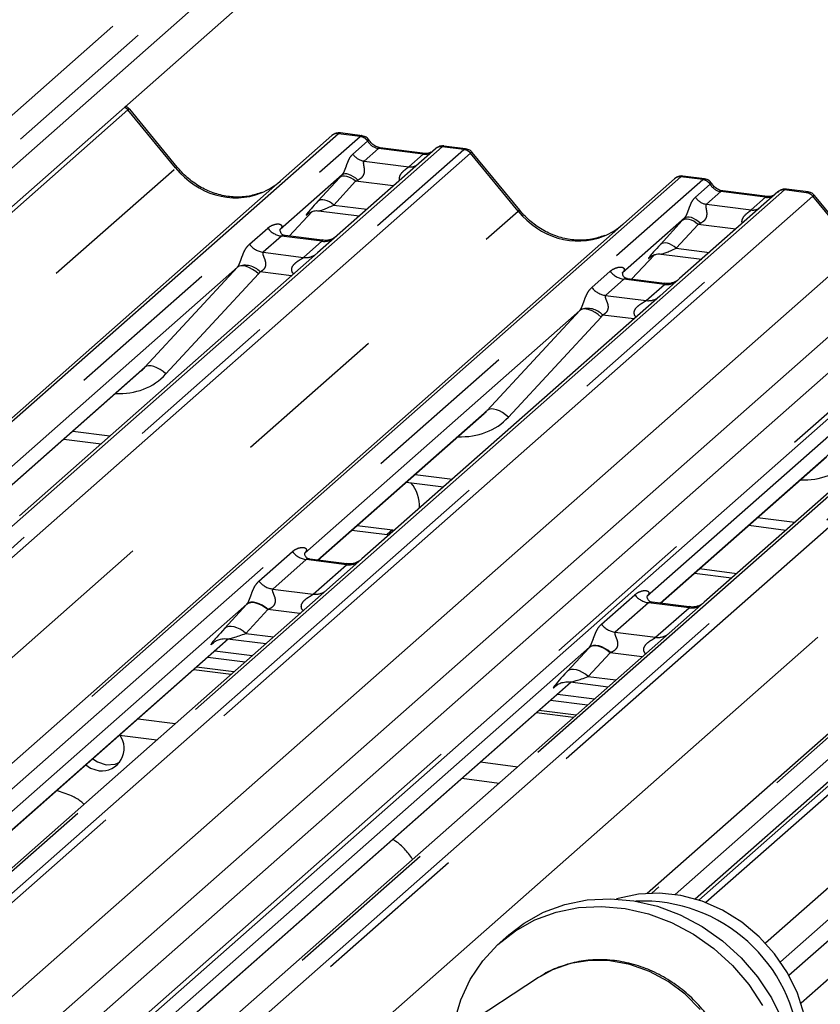
# Paper-space layout 'Layout1' of a CAD drawing. Extents: x 5 to 415, y 5 to 292.
# Drawn here: x 328 to 334, y 191 to 199 of the extents above; entities that cross this region are included whole.
import ezdxf

# ---------------------------------------------------------------- set-up
doc = ezdxf.new("R2010")
doc.units = 0
doc.linetypes.add('PHANTOM', pattern=[12.7, 6.35, -1.27, 1.27, -1.27, 1.27, -1.27])
doc.layers.add('SLD-0', color=179, linetype='CONTINUOUS')

psp = doc.layouts.get("Layout1")

# ---------------------------------------------------------------- linework, layer by layer
at = {"layer": 'SLD-0', "color": 179, "linetype": 'CONTINUOUS'}
for p, q in [((334.8324, 203.8563), (322.0841, 192.6134)), ((334.9521, 203.6498), (322.1826, 192.3881)), ((345.8508, 202.686), (333.386, 191.6931)), ((345.6609, 202.5892), (333.3289, 191.7134)), ((346.8057, 202.3478), (334.0574, 191.1049)), ((346.9255, 202.1413), (334.1559, 190.8796)), ((340.6102, 201.7644), (327.8402, 190.5023)), ((340.8206, 201.6588), (327.9829, 190.3371)), ((339.7195, 201.467), (327.5385, 190.7244)), ((328.1241, 190.0924), (340.6834, 201.1687)), ((329.1122, 197.6386), (328.7276, 198.1067)), ((322.6427, 191.0854), (330.3624, 197.8934)), ((330.3624, 197.8934), (330.3628, 197.8938)), ((330.6056, 197.8927), (330.4307, 197.9147)), ((331.2, 197.7879), (330.405, 197.0868)), ((331.1152, 197.7501), (330.7529, 197.7957)), ((330.7537, 197.7956), (330.7529, 197.7957)), ((331.2017, 197.7893), (331.199, 197.787)), ((331.4434, 197.7871), (331.2685, 197.8092)), ((331.1152, 197.7501), (331.1142, 197.7502)), ((331.881, 197.2898), (331.4964, 197.7579)), ((330.4445, 197.5757), (329.9432, 197.1335)), ((333.3745, 197.5439), (333.1995, 197.5659)), ((324.8364, 190.2293), (333.1312, 197.5446)), ((333.1312, 197.5446), (333.1316, 197.545)), ((333.9688, 197.4391), (333.1738, 196.7379)), ((333.8841, 197.4012), (333.5217, 197.4469)), ((333.5225, 197.4468), (333.5217, 197.4469)), ((333.8841, 197.4012), (333.883, 197.4013)), ((333.9705, 197.4405), (333.9678, 197.4382)), ((334.2122, 197.4383), (334.0373, 197.4603)), ((334.6236, 196.9728), (334.2652, 197.409)), ((330.0168, 197.0813), (330.2025, 197.2793)), ((330.1712, 197.2631), (330.1779, 197.2696)), ((330.2544, 197.2852), (330.5831, 197.2438)), ((333.2134, 197.2268), (332.712, 196.7847)), ((329.9482, 197.1394), (329.9436, 197.1346)), ((330.2824, 197.0478), (329.9835, 197.0855)), ((330.405, 197.0868), (330.2444, 196.9451)), ((330.2444, 196.9451), (327.8355, 194.8207)), ((332.7856, 196.7324), (332.9714, 196.9305)), ((332.9436, 196.9179), (332.9401, 196.9143)), ((333.0232, 196.9364), (333.3519, 196.895)), ((332.9112, 191.7692), (338.6688, 196.8469)), ((329.598, 196.8291), (327.3735, 194.8672)), ((332.717, 196.7906), (332.7125, 196.7858)), ((333.0512, 196.699), (332.7523, 196.7366)), ((333.1738, 196.7379), (333.0132, 196.5963)), ((333.0132, 196.5963), (330.6043, 194.4719)), ((332.3669, 196.4803), (330.1423, 194.5184)), ((335.782, 196.2475), (333.3731, 194.123)), ((335.1357, 196.1314), (332.9111, 194.1696)), ((327.4805, 194.811), (328.8235, 195.9954)), ((330.2494, 194.4622), (331.5923, 195.6465)), ((328.1948, 195.441), (328.4958, 195.403)), ((333.0182, 194.1133), (334.3611, 195.2977)), ((330.9637, 195.0921), (331.2646, 195.0542)), ((330.5242, 194.7045), (330.8084, 194.6687)), ((330.5666, 194.742), (330.8509, 194.7062)), ((330.8509, 194.7062), (330.8681, 194.7046)), ((333.7325, 194.7433), (334.0334, 194.7054)), ((330.8084, 194.6687), (330.8257, 194.6671)), ((330.4818, 194.4329), (330.1833, 194.4705)), ((330.6043, 194.4719), (330.3201, 194.2212)), ((333.3355, 194.3931), (333.6364, 194.3552)), ((333.293, 194.3557), (333.594, 194.3178)), ((330.3201, 194.2212), (326.4542, 190.8118)), ((333.2506, 194.0841), (332.9522, 194.1217)), ((333.3731, 194.123), (333.0889, 193.8724)), ((325.3731, 190.1617), (329.5267, 193.8248)), ((333.0889, 193.8724), (328.4473, 189.7788)), ((329.5185, 193.8259), (329.8277, 193.7869)), ((329.4046, 193.7942), (329.4134, 193.8027)), ((329.3602, 193.678), (329.6611, 193.64)), ((329.4167, 193.7278), (329.7177, 193.6899)), ((329.5686, 193.5585), (329.2677, 193.5964)), ((328.1998, 189.8639), (332.2955, 193.476)), ((332.1735, 193.4453), (332.1823, 193.4539)), ((332.2873, 193.477), (332.5965, 193.4381)), ((332.1855, 193.379), (332.4865, 193.3411)), ((332.129, 193.3291), (332.4299, 193.2912)), ((328.7945, 193.1791), (329.0954, 193.1412)), ((332.3375, 193.2096), (332.0365, 193.2476)), ((328.6448, 193.0471), (328.9457, 193.0092)), ((328.4281, 192.856), (328.4665, 192.8311)), ((328.3715, 192.8061), (328.4099, 192.7812)), ((328.4099, 192.7812), (328.4815, 192.7587)), ((328.4665, 192.8311), (328.5381, 192.8085)), ((328.5381, 192.8085), (328.6097, 192.813)), ((328.6097, 192.813), (328.6471, 192.8277)), ((331.5633, 192.8302), (331.8642, 192.7923)), ((331.4136, 192.6982), (331.7146, 192.6603)), ((332.8404, 191.7624), (332.6764, 191.727)), ((333.0111, 191.7705), (332.8404, 191.7624)), ((333.1843, 191.7509), (333.0111, 191.7705)), ((333.3557, 191.7042), (333.1843, 191.7509)), ((332.0738, 191.6154), (332.2449, 191.6783)), ((332.2449, 191.6783), (332.426, 191.7151)), ((332.3553, 191.6527), (332.5429, 191.6627)), ((332.426, 191.7151), (332.6136, 191.7251)), ((332.5429, 191.6627), (332.7333, 191.6457)), ((332.6136, 191.7251), (332.804, 191.7081)), ((332.6764, 191.727), (332.6642, 191.7232)), ((332.804, 191.7081), (332.9936, 191.6644)), ((332.9936, 191.6644), (333.1785, 191.5949)), ((333.5211, 191.6316), (333.3557, 191.7042)), ((331.916, 191.5277), (332.0738, 191.6154)), ((332.0031, 191.5531), (332.1742, 191.6159)), ((332.1742, 191.6159), (332.3553, 191.6527)), ((332.7333, 191.6457), (332.9228, 191.602)), ((332.9228, 191.602), (333.1078, 191.5326)), ((333.1785, 191.5949), (333.3553, 191.501)), ((333.6764, 191.5348), (333.5211, 191.6316)), ((331.7927, 191.4331), (331.916, 191.5277)), ((331.8453, 191.4653), (332.0031, 191.5531)), ((333.1078, 191.5326), (333.2845, 191.4386)), ((333.3553, 191.501), (333.5204, 191.3844)), ((333.8178, 191.4162), (333.6764, 191.5348)), ((331.7039, 191.3544), (331.8453, 191.4653)), ((331.7927, 191.4331), (331.7219, 191.3707)), ((333.2845, 191.4386), (333.4497, 191.322)), ((331.5816, 191.2226), (331.7039, 191.3544)), ((333.5204, 191.3844), (333.6707, 191.2474)), ((333.9419, 191.2787), (333.8178, 191.4162)), ((333.4497, 191.322), (333.6, 191.1851)), ((334.0455, 191.1258), (333.9419, 191.2787)), ((331.4809, 191.0722), (331.5816, 191.2226)), ((333.6, 191.1851), (333.7326, 191.0304)), ((333.6707, 191.2474), (333.8033, 191.0928)), ((334.1261, 190.9611), (334.0455, 191.1258)), ((332.0337, 191.0879), (330.9418, 190.3737)), ((331.4036, 190.9064), (331.4809, 191.0722)), ((332.0486, 191.0974), (332.0337, 191.0879)), ((333.7326, 191.0304), (333.8448, 190.8611)), ((333.8033, 191.0928), (333.9155, 190.9235)), ((334.1818, 190.7888), (334.1261, 190.9611)), ((331.3514, 190.7283), (331.4036, 190.9064)), ((333.9155, 190.9235), (334.0052, 190.7427))]:
    psp.add_line(p, q, dxfattribs=at)
at = {"layer": 'SLD-0', "color": 8, "linetype": 'PHANTOM'}
for p, q in [((334.3056, 203.8177), (321.8954, 192.8729)), ((334.5121, 203.7446), (322.0155, 192.7237)), ((346.2789, 202.3092), (333.8687, 191.3644)), ((346.4854, 202.2361), (333.9888, 191.2152)), ((340.7694, 201.2926), (328.1084, 190.1267)), ((328.7129, 198.1013), (322.1938, 192.3519)), ((329.0988, 197.6324), (328.7134, 198.1016)), ((330.4153, 197.9089), (322.6427, 191.0541)), ((322.6427, 190.8768), (330.5912, 197.8867)), ((330.5912, 197.8867), (330.4153, 197.9089)), ((330.5912, 197.8867), (330.593, 197.8882)), ((331.2529, 197.8033), (322.9362, 190.4687)), ((330.5319, 197.7439), (330.6511, 197.849)), ((330.7379, 197.7898), (330.6217, 197.6873)), ((330.6517, 197.8495), (330.6511, 197.849)), ((330.7467, 197.7951), (330.7379, 197.7898)), ((331.1002, 197.7441), (330.7379, 197.7898)), ((330.7529, 197.7957), (330.7467, 197.7951)), ((331.2546, 197.8048), (331.2529, 197.8033)), ((331.4288, 197.7812), (331.2529, 197.8033)), ((323.1121, 190.4465), (331.4288, 197.7812)), ((331.4817, 197.7524), (323.1869, 190.4371)), ((330.984, 197.6417), (331.1002, 197.7441)), ((331.1091, 197.7495), (331.1002, 197.7441)), ((331.1142, 197.7502), (331.1091, 197.7495)), ((331.8676, 197.2836), (331.4822, 197.7528)), ((322.4182, 191.7407), (329.0988, 197.6324)), ((330.6217, 197.6873), (330.984, 197.6417)), ((333.1841, 197.56), (324.8674, 190.2254)), ((330.2494, 197.3634), (330.4258, 197.5554)), ((330.4365, 197.5623), (330.4258, 197.5554)), ((330.4497, 197.5662), (330.4365, 197.5623)), ((330.4547, 197.5817), (330.4445, 197.5757)), ((330.4651, 197.5668), (330.4497, 197.5662)), ((330.4677, 197.5844), (330.4547, 197.5817)), ((330.482, 197.5642), (330.4651, 197.5668)), ((330.483, 197.5837), (330.4677, 197.5844)), ((330.5, 197.5584), (330.482, 197.5642)), ((330.5001, 197.5795), (330.483, 197.5837)), ((330.5184, 197.5497), (330.5, 197.5584)), ((330.5183, 197.5721), (330.5001, 197.5795)), ((330.537, 197.5617), (330.5183, 197.5721)), ((330.5365, 197.5383), (330.5184, 197.5497)), ((330.5554, 197.5487), (330.537, 197.5617)), ((333.36, 197.5379), (333.1841, 197.56)), ((325.0433, 190.2032), (333.36, 197.5379)), ((330.5538, 197.5246), (330.3774, 197.3326)), ((330.5538, 197.5246), (330.5365, 197.5383)), ((330.858, 197.4863), (330.5538, 197.5246)), ((330.5729, 197.5336), (330.5554, 197.5487)), ((333.3007, 197.395), (333.4199, 197.5001)), ((333.36, 197.5379), (333.3618, 197.5393)), ((333.4205, 197.5007), (333.4199, 197.5001)), ((334.0217, 197.4545), (326.4941, 190.8157)), ((326.7084, 190.8275), (334.1976, 197.4323)), ((334.2506, 197.4036), (326.8227, 190.8528)), ((333.5067, 197.441), (333.3905, 197.3385)), ((333.5155, 197.4463), (333.5067, 197.441)), ((333.8691, 197.3953), (333.5067, 197.441)), ((333.5217, 197.4469), (333.5155, 197.4463)), ((333.7529, 197.2928), (333.8691, 197.3953)), ((333.8779, 197.4006), (333.8691, 197.3953)), ((333.883, 197.4013), (333.8779, 197.4006)), ((334.0235, 197.456), (334.0217, 197.4545)), ((334.1976, 197.4323), (334.0217, 197.4545)), ((334.6129, 196.9634), (334.251, 197.4039)), ((330.26, 197.3703), (330.2494, 197.3634)), ((330.2733, 197.3742), (330.26, 197.3703)), ((330.2886, 197.3748), (330.2733, 197.3742)), ((330.3056, 197.3722), (330.2886, 197.3748)), ((330.3235, 197.3664), (330.3056, 197.3722)), ((330.3419, 197.3577), (330.3235, 197.3664)), ((330.3601, 197.3463), (330.3419, 197.3577)), ((330.3774, 197.3326), (330.3601, 197.3463)), ((330.3774, 197.3326), (330.6454, 197.2988)), ((333.3905, 197.3385), (333.7529, 197.2928)), ((323.9897, 190.3359), (331.8676, 197.2836)), ((330.0167, 197.0813), (330.2023, 197.2793)), ((330.173, 197.2647), (330.1712, 197.2631)), ((333.2235, 197.2329), (333.2134, 197.2268)), ((333.2365, 197.2356), (333.2235, 197.2329)), ((333.2518, 197.2348), (333.2365, 197.2356)), ((333.2689, 197.2307), (333.2518, 197.2348)), ((333.2871, 197.2232), (333.2689, 197.2307)), ((333.0182, 197.0145), (333.1946, 197.2066)), ((333.3226, 197.1758), (333.1462, 196.9838)), ((333.2053, 197.2135), (333.1946, 197.2066)), ((333.2185, 197.2174), (333.2053, 197.2135)), ((333.2339, 197.218), (333.2185, 197.2174)), ((333.2508, 197.2154), (333.2339, 197.218)), ((333.2688, 197.2096), (333.2508, 197.2154)), ((333.2872, 197.2009), (333.2688, 197.2096)), ((333.3058, 197.2128), (333.2871, 197.2232)), ((333.3053, 197.1895), (333.2872, 197.2009)), ((333.3226, 197.1758), (333.3053, 197.1895)), ((333.3242, 197.1998), (333.3058, 197.2128)), ((333.6268, 197.1375), (333.3226, 197.1758)), ((333.3418, 197.1847), (333.3242, 197.1998)), ((336.7905, 197.1057), (328.4738, 189.771)), ((328.6498, 189.7488), (336.9665, 197.0835)), ((329.695, 197.0149), (329.8431, 197.1456)), ((329.9547, 197.0813), (329.8065, 196.9506)), ((330.2817, 197.0401), (329.9547, 197.0813)), ((337.0194, 197.0547), (328.7246, 189.7394)), ((330.1335, 196.9094), (330.2817, 197.0401)), ((333.0289, 197.0215), (333.0182, 197.0145)), ((333.0421, 197.0253), (333.0289, 197.0215)), ((333.0574, 197.026), (333.0421, 197.0253)), ((333.0744, 197.0233), (333.0574, 197.026)), ((333.0924, 197.0176), (333.0744, 197.0233)), ((333.1107, 197.0088), (333.0924, 197.0176)), ((333.1289, 196.9974), (333.1107, 197.0088)), ((333.1462, 196.9838), (333.1289, 196.9974)), ((329.8065, 196.9506), (330.1335, 196.9094)), ((332.7855, 196.7324), (332.9711, 196.9304)), ((332.9418, 196.9158), (332.9401, 196.9143)), ((333.1462, 196.9838), (333.4142, 196.95)), ((329.6117, 196.8374), (329.598, 196.8291)), ((329.629, 196.8412), (329.6117, 196.8374)), ((329.6495, 196.8405), (329.629, 196.8412)), ((329.6722, 196.8353), (329.6495, 196.8405)), ((329.6965, 196.8258), (329.6722, 196.8353)), ((338.7217, 196.8623), (332.9484, 191.7707)), ((333.1363, 191.7591), (338.8977, 196.8402)), ((328.8492, 196.0205), (329.598, 196.8291)), ((329.7692, 196.7754), (329.0203, 195.9668)), ((329.7213, 196.8123), (329.6965, 196.8258)), ((329.7459, 196.7953), (329.7213, 196.8123)), ((329.7692, 196.7754), (329.7459, 196.7953)), ((330.0346, 196.7601), (329.7827, 196.7918)), ((332.4638, 196.6661), (332.612, 196.7968)), ((332.7235, 196.7324), (332.5754, 196.6018)), ((333.0505, 196.6912), (332.7235, 196.7324)), ((332.9024, 196.5606), (333.0505, 196.6912)), ((332.5754, 196.6018), (332.9024, 196.5606)), ((329.5274, 189.6383), (337.4053, 196.5859)), ((331.618, 195.6716), (332.3669, 196.4803)), ((332.3805, 196.4885), (332.3669, 196.4803)), ((332.3979, 196.4924), (332.3805, 196.4885)), ((332.4183, 196.4917), (332.3979, 196.4924)), ((332.4411, 196.4865), (332.4183, 196.4917)), ((332.4653, 196.477), (332.4411, 196.4865)), ((332.4902, 196.4634), (332.4653, 196.477)), ((332.5147, 196.4464), (332.4902, 196.4634)), ((332.538, 196.4266), (332.5147, 196.4464)), ((332.8034, 196.4113), (332.5515, 196.443)), ((332.538, 196.4266), (331.7892, 195.6179)), ((327.4781, 194.8113), (328.8492, 196.0205)), ((328.8628, 196.0287), (328.8492, 196.0205)), ((328.8802, 196.0326), (328.8628, 196.0287)), ((328.9006, 196.0319), (328.8802, 196.0326)), ((328.9234, 196.0267), (328.9006, 196.0319)), ((328.9476, 196.0172), (328.9234, 196.0267)), ((328.9725, 196.0036), (328.9476, 196.0172)), ((328.997, 195.9866), (328.9725, 196.0036)), ((329.0203, 195.9668), (328.997, 195.9866)), ((330.247, 194.4625), (331.618, 195.6716)), ((331.6317, 195.6799), (331.618, 195.6716)), ((331.649, 195.6838), (331.6317, 195.6799)), ((331.6694, 195.6831), (331.649, 195.6838)), ((331.6922, 195.6779), (331.6694, 195.6831)), ((331.7165, 195.6683), (331.6922, 195.6779)), ((331.7413, 195.6548), (331.7165, 195.6683)), ((331.7658, 195.6378), (331.7413, 195.6548)), ((331.7892, 195.6179), (331.7658, 195.6378)), ((328.2666, 195.5042), (328.5675, 195.4663)), ((333.0158, 194.1136), (334.3868, 195.3228)), ((331.0354, 195.1554), (331.3364, 195.1175)), ((333.8042, 194.8066), (334.1052, 194.7686)), ((330.8509, 194.7062), (330.8084, 194.6687)), ((329.7724, 194.2925), (330.0425, 194.5307)), ((330.154, 194.4664), (329.884, 194.2282)), ((330.4811, 194.4252), (330.154, 194.4664)), ((330.211, 194.187), (330.4811, 194.4252)), ((329.884, 194.2282), (330.211, 194.187)), ((332.5412, 193.9437), (332.8113, 194.1819)), ((329.6757, 194.1069), (325.2236, 190.1805)), ((329.4958, 193.9111), (329.6722, 194.1031)), ((329.8429, 194.0621), (329.6665, 193.8701)), ((329.6864, 194.1124), (329.6722, 194.1031)), ((329.6898, 194.116), (329.6757, 194.1069)), ((329.7041, 194.1175), (329.6864, 194.1124)), ((329.7074, 194.1209), (329.6898, 194.116)), ((329.7246, 194.1184), (329.7041, 194.1175)), ((329.7279, 194.1214), (329.7074, 194.1209)), ((329.7472, 194.1149), (329.7246, 194.1184)), ((329.7505, 194.1176), (329.7279, 194.1214)), ((329.7711, 194.1072), (329.7472, 194.1149)), ((329.7745, 194.1096), (329.7505, 194.1176)), ((329.7956, 194.0955), (329.7711, 194.1072)), ((329.7991, 194.0976), (329.7745, 194.1096)), ((329.8198, 194.0803), (329.7956, 194.0955)), ((329.8234, 194.082), (329.7991, 194.0976)), ((329.8429, 194.0621), (329.8198, 194.0803)), ((329.8465, 194.0635), (329.8234, 194.082)), ((330.1026, 194.0294), (329.8429, 194.0621)), ((332.9229, 194.1175), (332.6528, 193.8793)), ((333.2499, 194.0763), (332.9229, 194.1175)), ((332.9798, 193.8381), (333.2499, 194.0763)), ((329.51, 193.9204), (329.4958, 193.9111)), ((329.5276, 193.9255), (329.51, 193.9204)), ((329.5481, 193.9264), (329.5276, 193.9255)), ((329.5707, 193.9229), (329.5481, 193.9264)), ((329.5947, 193.9152), (329.5707, 193.9229)), ((329.6192, 193.9035), (329.5947, 193.9152)), ((329.6434, 193.8883), (329.6192, 193.9035)), ((329.6665, 193.8701), (329.6434, 193.8883)), ((325.3706, 190.162), (329.5243, 193.8252)), ((329.6665, 193.8701), (329.89, 193.8419)), ((332.6528, 193.8793), (332.9798, 193.8381)), ((332.4445, 193.7581), (328.1659, 189.9847)), ((329.4086, 193.7977), (329.4046, 193.7942)), ((332.2646, 193.5623), (332.4411, 193.7543)), ((332.4553, 193.7636), (332.4411, 193.7543)), ((332.4586, 193.7671), (332.4445, 193.7581)), ((332.4729, 193.7687), (332.4553, 193.7636)), ((332.4762, 193.7721), (332.4586, 193.7671)), ((332.4934, 193.7695), (332.4729, 193.7687)), ((332.4967, 193.7726), (332.4762, 193.7721)), ((332.516, 193.7661), (332.4934, 193.7695)), ((332.5193, 193.7688), (332.4967, 193.7726)), ((332.54, 193.7584), (332.516, 193.7661)), ((332.5434, 193.7607), (332.5193, 193.7688)), ((332.5645, 193.7467), (332.54, 193.7584)), ((332.5679, 193.7487), (332.5434, 193.7607)), ((332.5887, 193.7315), (332.5645, 193.7467)), ((332.5922, 193.7332), (332.5679, 193.7487)), ((332.6117, 193.7133), (332.5887, 193.7315)), ((332.6153, 193.7146), (332.5922, 193.7332)), ((332.6117, 193.7133), (332.4353, 193.5213)), ((332.8714, 193.6806), (332.6117, 193.7133)), ((329.247, 193.5782), (329.548, 193.5403)), ((332.2788, 193.5715), (332.2646, 193.5623)), ((332.2965, 193.5767), (332.2788, 193.5715)), ((332.3169, 193.5775), (332.2965, 193.5767)), ((332.3395, 193.574), (332.3169, 193.5775)), ((332.3635, 193.5663), (332.3395, 193.574)), ((332.388, 193.5547), (332.3635, 193.5663)), ((332.4122, 193.5395), (332.388, 193.5547)), ((332.4353, 193.5213), (332.4122, 193.5395)), ((332.4353, 193.5213), (332.6589, 193.4931)), ((328.1993, 189.8659), (332.2931, 193.4763)), ((332.1774, 193.4488), (332.1735, 193.4453)), ((335.2134, 193.4092), (333.3005, 191.7223)), ((332.0158, 193.2293), (332.3168, 193.1914)), ((332.2925, 191.2003), (332.1457, 191.1493)), ((332.4487, 191.2248), (332.2925, 191.2003)), ((332.61, 191.2221), (332.4487, 191.2248)), ((332.772, 191.1923), (332.61, 191.2221)), ((332.9302, 191.1362), (332.772, 191.1923)), ((332.1457, 191.1493), (332.0486, 191.0974)), ((333.0804, 191.0555), (332.9302, 191.1362)), ((333.2184, 190.9521), (333.0804, 191.0555)), ((333.3405, 190.8291), (333.2184, 190.9521))]:
    psp.add_line(p, q, dxfattribs=at)
for centre, radius, start, end in [((328.6462, 198.0427), 0.0888, 41.28608, 64.18603), ((328.6462, 198.0451), 0.0878, 40.08504, 63.18339), ((330.579, 197.8009), 0.0867, 33.70714, 81.87587), ((330.5799, 197.8044), 0.0847, 32.1095, 81.10238), ((331.2433, 197.7377), 0.0663, 81.69928, 130.80351), ((330.6401, 197.816), 0.13, 213.70714, 261.87587), ((331.417, 197.6963), 0.0857, 40.89579, 82.05816), ((331.4175, 197.6993), 0.084, 39.594, 81.33426), ((329.1128, 197.6198), 0.0188, 91.87884, 137.9129), ((330.998, 197.7428), 0.1021, 262.12036, 299.05887), ((333.3478, 197.452), 0.0867, 33.70714, 81.87587), ((333.3487, 197.4556), 0.0847, 32.1095, 81.10238), ((333.4089, 197.4672), 0.13, 213.70714, 261.87587), ((334.0121, 197.3889), 0.0663, 81.69928, 130.80351), ((334.1858, 197.3475), 0.0857, 40.89579, 82.05816), ((334.1863, 197.3504), 0.084, 39.594, 81.33426), ((331.8816, 197.271), 0.0188, 91.87884, 137.9129), ((333.7669, 197.3939), 0.1021, 262.12036, 299.05887), ((329.9787, 197.2518), 0.1722, 218.06891, 261.9838), ((329.8305, 197.1211), 0.1722, 218.06891, 261.9838), ((330.3007, 197.1725), 0.1338, 261.85159, 306.41352), ((330.1525, 197.0418), 0.1338, 261.85159, 306.41352), ((329.6613, 196.6809), 0.1644, 42.42352, 111.04356), ((332.7475, 196.903), 0.1722, 218.06891, 261.9838), ((333.0695, 196.8239), 0.134, 261.87255, 305.15567), ((332.5994, 196.7723), 0.1722, 218.06891, 261.9838), ((332.9213, 196.693), 0.1338, 261.85159, 306.41352), ((332.4301, 196.3321), 0.1644, 42.42352, 111.04356), ((330.1781, 194.6369), 0.1722, 218.06891, 261.9838), ((330.4997, 194.559), 0.1351, 262.07821, 306.1869), ((329.908, 194.3987), 0.1722, 218.06891, 261.9838), ((330.2296, 194.3208), 0.1351, 262.07821, 306.1869), ((332.9469, 194.288), 0.1722, 218.06891, 261.9838), ((333.2685, 194.2101), 0.1351, 262.07821, 306.1869), ((332.6768, 194.0499), 0.1722, 218.06891, 261.9838), ((332.9984, 193.9719), 0.1351, 262.07821, 306.1869)]:
    psp.add_arc(centre, radius, start, end, dxfattribs=at)
at = {"layer": 'SLD-0', "color": 179, "linetype": 'CONTINUOUS'}
for centre, radius, start, end in [((330.4058, 197.8429), 0.0667, 81.84159, 130.66121), ((330.4077, 197.8417), 0.0688, 82.62765, 130.81081), ((331.2459, 197.7361), 0.0693, 82.76388, 129.73775), ((333.1746, 197.494), 0.0667, 81.84159, 130.66121), ((333.1766, 197.4929), 0.0688, 82.62765, 130.81081), ((334.0147, 197.3873), 0.0693, 82.76388, 129.73775), ((330.7742, 194.8973), 0.296, 357.12113, 39.97569), ((328.4998, 192.9402), 0.1825, 264.25903, 36.45123), ((332.8716, 190.4323), 1.2741, 3.6122, 92.30843)]:
    psp.add_arc(centre, radius, start, end, dxfattribs=at)
at = {"layer": 'SLD-0', "color": 8, "linetype": 'PHANTOM'}
for centre, major_axis, ratio, start_param, end_param in [((328.6445, 198.0188), (0.0829, 0.0881), 0.119576, 6.267849, 6.759878), ((328.7503, 198.0588), (-0.0374, 0.0424), 0.333333, 6.252446, 6.283185), ((330.3779, 197.8004), (0.0516, 0.1142), 0.203777, 0.393292, 0.424031), ((330.4308, 197.7938), (-0.0023, 0.1211), 0.359882, 6.230832, 6.56146), ((330.7468, 197.9108), (-0.0267, 0.1193), 0.91665, 1.896206, 2.823281), ((331.4133, 197.67), (0.0315, 0.1169), 0.294991, 0.042869, 0.371514), ((331.1092, 197.8651), (-0.0267, 0.1193), 0.91665, 2.823281, 3.398152), ((331.4662, 197.6633), (-0.0273, 0.1232), 0.40213, 0.187669, 0.218408), ((331.5192, 197.71), (-0.0374, 0.0424), 0.333333, 6.252446, 6.283185), ((331.4133, 197.67), (0.0829, 0.0881), 0.119576, 6.267849, 6.759878), ((329.5421, 198.0234), (-0.2873, 0.5758), 0.913415, 1.809092, 3.067917), ((330.5361, 197.6577), (0.2065, 0.2158), 0.034633, 1.993498, 2.09746), ((333.1467, 197.4516), (0.0516, 0.1142), 0.203777, 0.393292, 0.424031), ((333.1996, 197.4449), (-0.0023, 0.1211), 0.359882, 6.230832, 6.56146), ((330.6221, 197.5741), (0.193, 0.096), 0.070082, 4.316401, 4.420363), ((333.5156, 197.562), (-0.0267, 0.1193), 0.91665, 1.896206, 2.823281), ((333.878, 197.5163), (-0.0267, 0.1193), 0.91665, 2.823281, 3.398152), ((334.2351, 197.3145), (-0.0273, 0.1232), 0.40213, 0.187669, 0.218408), ((334.1821, 197.3211), (0.0315, 0.1169), 0.294991, 0.042869, 0.371514), ((334.288, 197.3611), (-0.0374, 0.0424), 0.333333, 6.252446, 6.283185), ((334.1821, 197.3211), (0.0829, 0.0881), 0.119576, 6.267849, 6.759878), ((330.3596, 197.4657), (0.2065, 0.2158), 0.034633, 2.09746, 3.52863), ((330.4456, 197.3821), (0.193, 0.096), 0.070082, 3.246598, 4.316401), ((332.3109, 197.6745), (-0.2873, 0.5758), 0.913415, 1.809092, 3.067917), ((333.3049, 197.3088), (0.2065, 0.2158), 0.034633, 1.993498, 2.09746), ((333.3909, 197.2253), (0.193, 0.096), 0.070082, 4.316401, 4.420363), ((329.8887, 197.1917), (-0.0294, 0.0752), 0.91677, 3.552071, 3.654539), ((333.1284, 197.1168), (0.2065, 0.2158), 0.034633, 2.09746, 3.52863), ((333.2144, 197.0333), (0.193, 0.096), 0.070082, 3.246598, 4.316401), ((329.5378, 196.8823), (0.0622, -0.0508), 0.822402, 6.235658, 6.338125), ((329.5943, 196.94), (0.1708, -0.1688), 0.863409, 0.027867, 0.130335), ((332.6575, 196.8429), (-0.0294, 0.0752), 0.91677, 3.552071, 3.654539), ((332.3067, 196.5335), (0.0622, -0.0508), 0.822402, 6.235658, 6.338125), ((332.3632, 196.5912), (0.1708, -0.1688), 0.863409, 0.027867, 0.130335), ((328.5541, 196.4057), (0.4556, -0.45), 0.863409, 5.515152, 6.311052), ((331.3229, 196.0569), (0.4556, -0.45), 0.863409, 5.515152, 6.311052), ((334.0918, 195.708), (0.4556, -0.45), 0.863409, 5.515152, 6.311052), ((329.8009, 194.2225), (0.2409, 0.2518), 0.034633, 2.080531, 2.09746), ((329.9155, 194.1111), (0.2237, 0.0916), 0.078677, 4.349857, 4.366787), ((329.6244, 194.0305), (0.2409, 0.2518), 0.034633, 2.09746, 3.52863), ((329.7391, 193.919), (0.2237, 0.0916), 0.078677, 3.280054, 4.349857), ((332.5697, 193.8736), (0.2409, 0.2518), 0.034633, 2.080531, 2.09746), ((332.6843, 193.7622), (0.2237, 0.0916), 0.078677, 4.349857, 4.366787), ((332.3932, 193.6816), (0.2409, 0.2518), 0.034633, 2.09746, 3.52863), ((332.5079, 193.5702), (0.2237, 0.0916), 0.078677, 3.280054, 4.349857)]:
    psp.add_ellipse(centre, major_axis=major_axis, ratio=ratio, start_param=start_param, end_param=end_param, dxfattribs=at)
at = {"layer": 'SLD-0', "color": 179, "linetype": 'CONTINUOUS'}
for centre, major_axis, ratio, start_param, end_param in [((329.5421, 198.0234), (-0.2873, 0.5758), 0.913415, 3.067917, 3.379888), ((332.3109, 197.6745), (-0.2873, 0.5758), 0.913415, 3.067917, 3.379888), ((328.4976, 196.348), (0.3482, -0.3311), 0.856866, 6.207807, 6.295073), ((331.2664, 195.9991), (0.3482, -0.3311), 0.856866, 6.207807, 6.295073)]:
    psp.add_ellipse(centre, major_axis=major_axis, ratio=ratio, start_param=start_param, end_param=end_param, dxfattribs=at)
for points, knots in [([(328.7269, 198.1056), (328.7244, 198.1092), (328.7163, 198.1207), (328.7032, 198.1267), (328.6942, 198.1308)], [0, 0, 0, 0, 0.310732, 1, 1, 1, 1]), ([(330.4319, 197.9139), (330.4305, 197.9143), (330.4191, 197.9176), (330.3956, 197.9134), (330.3742, 197.9035), (330.3644, 197.8952), (330.3628, 197.8938)], [0, 0, 0, 0, 0.059818, 0.482105, 0.912504, 1, 1, 1, 1]), ([(330.6634, 197.8548), (330.6598, 197.8604), (330.6508, 197.8743), (330.6297, 197.8879), (330.6127, 197.8907), (330.6055, 197.8919)], [0, 0, 0, 0, 0.279498, 0.69246, 1, 1, 1, 1]), ([(330.7529, 197.7957), (330.7471, 197.7967), (330.7303, 197.7997), (330.7005, 197.8144), (330.6763, 197.8373), (330.6657, 197.8534), (330.6632, 197.8572)], [0, 0, 0, 0, 0.179649, 0.523959, 0.888531, 1, 1, 1, 1]), ([(331.2685, 197.808), (331.2648, 197.8087), (331.251, 197.8117), (331.2252, 197.806), (331.2081, 197.7934), (331.1994, 197.7871)], [0, 0, 0, 0, 0.1487439, 0.5682238, 1, 1, 1, 1]), ([(331.161, 197.759), (331.1554, 197.7557), (331.1425, 197.7481), (331.1251, 197.7493), (331.1152, 197.7501)], [0, 0, 0, 0, 0.43369, 1, 1, 1, 1]), ([(331.4957, 197.7568), (331.4932, 197.7603), (331.4849, 197.7719), (331.4658, 197.783), (331.4494, 197.7853), (331.4429, 197.7862)], [0, 0, 0, 0, 0.208095, 0.683073, 1, 1, 1, 1]), ([(329.7963, 197.4349), (329.7627, 197.4233), (329.6932, 197.3994), (329.5786, 197.3931), (329.4607, 197.4095), (329.3457, 197.4505), (329.2389, 197.514), (329.1621, 197.5805), (329.1234, 197.6255), (329.1122, 197.6386)], [0, 0, 0, 0, 0.148484, 0.307744, 0.46603, 0.623339, 0.779926, 0.936105, 1, 1, 1, 1]), ([(333.2007, 197.5651), (333.1993, 197.5655), (333.1879, 197.5688), (333.1644, 197.5645), (333.1431, 197.5546), (333.1333, 197.5464), (333.1316, 197.545)], [0, 0, 0, 0, 0.059818, 0.482105, 0.912504, 1, 1, 1, 1]), ([(333.4323, 197.506), (333.4286, 197.5116), (333.4196, 197.5255), (333.3985, 197.5391), (333.3815, 197.5419), (333.3743, 197.543)], [0, 0, 0, 0, 0.2794493, 0.6923393, 1, 1, 1, 1]), ([(333.5217, 197.4469), (333.516, 197.4479), (333.4991, 197.4509), (333.4693, 197.4656), (333.4451, 197.4885), (333.4345, 197.5046), (333.4321, 197.5083)], [0, 0, 0, 0, 0.179649, 0.523959, 0.888531, 1, 1, 1, 1]), ([(333.9298, 197.4102), (333.9242, 197.4069), (333.9114, 197.3992), (333.8939, 197.4005), (333.8841, 197.4012)], [0, 0, 0, 0, 0.43369, 1, 1, 1, 1]), ([(334.0373, 197.4591), (334.0337, 197.4599), (334.0198, 197.463), (333.9946, 197.4562), (333.9728, 197.4453), (333.9653, 197.4351), (333.9643, 197.4338)], [0, 0, 0, 0, 0.137801, 0.526421, 0.940302, 1, 1, 1, 1]), ([(334.2645, 197.4079), (334.262, 197.4115), (334.2537, 197.423), (334.2346, 197.4342), (334.2182, 197.4364), (334.2117, 197.4373)], [0, 0, 0, 0, 0.208095, 0.683073, 1, 1, 1, 1]), ([(330.1726, 197.2651), (330.1726, 197.2651), (330.1717, 197.2643), (330.174, 197.2662), (330.1801, 197.2702), (330.1945, 197.2781), (330.2198, 197.2854), (330.2432, 197.2885), (330.255, 197.2849), (330.2559, 197.2846)], [0, 0, 0, 0, 0.000073, 0.154663, 0.261836, 0.395307, 0.670058, 0.975919, 1, 1, 1, 1]), ([(332.5651, 197.086), (332.5315, 197.0745), (332.462, 197.0506), (332.3475, 197.0443), (332.2295, 197.0607), (332.1146, 197.1017), (332.0078, 197.1651), (331.931, 197.2316), (331.8922, 197.2767), (331.881, 197.2898)], [0, 0, 0, 0, 0.148484, 0.307744, 0.46603, 0.623339, 0.779926, 0.936105, 1, 1, 1, 1]), ([(329.9842, 197.0859), (329.9827, 197.0859), (329.9728, 197.086), (329.9651, 197.0917), (329.9501, 197.0994), (329.9426, 197.13), (329.9444, 197.1348), (329.945, 197.1362)], [0, 0, 0, 0, 0.034935, 0.237462, 0.531089, 0.863289, 1, 1, 1, 1]), ([(330.3916, 197.0747), (330.3906, 197.074), (330.3881, 197.0721), (330.3757, 197.0641), (330.3481, 197.0518), (330.314, 197.0434), (330.2901, 197.0486), (330.283, 197.0502)], [0, 0, 0, 0, 0.0787804, 0.2094783, 0.4329976, 0.8325925, 1, 1, 1, 1]), ([(332.9414, 196.9162), (332.9414, 196.9162), (332.9405, 196.9154), (332.9428, 196.9174), (332.9489, 196.9214), (332.9633, 196.9293), (332.9886, 196.9366), (333.012, 196.9397), (333.0239, 196.936), (333.0248, 196.9357)], [0, 0, 0, 0, 0.000073, 0.154516, 0.261587, 0.394933, 0.669423, 0.974994, 1, 1, 1, 1]), ([(332.753, 196.7371), (332.7516, 196.7371), (332.7416, 196.7372), (332.734, 196.7428), (332.7189, 196.7506), (332.7114, 196.7812), (332.7133, 196.786), (332.7138, 196.7873)], [0, 0, 0, 0, 0.034935, 0.237462, 0.531089, 0.863289, 1, 1, 1, 1]), ([(333.1604, 196.7258), (333.1594, 196.7251), (333.1569, 196.7232), (333.1446, 196.7153), (333.117, 196.703), (333.0828, 196.6945), (333.0589, 196.6998), (333.0519, 196.7013)], [0, 0, 0, 0, 0.0787804, 0.2094783, 0.4329976, 0.8325925, 1, 1, 1, 1]), ([(330.184, 194.471), (330.1823, 194.471), (330.172, 194.4712), (330.1634, 194.4769), (330.1493, 194.4868), (330.1402, 194.5125), (330.1458, 194.524), (330.1444, 194.522), (330.1444, 194.522)], [0, 0, 0, 0, 0.040665, 0.245436, 0.544013, 0.847396, 0.99574, 1, 1, 1, 1]), ([(330.5926, 194.461), (330.5927, 194.4611), (330.5931, 194.4614), (330.5891, 194.4583), (330.5785, 194.4512), (330.5518, 194.4382), (330.5168, 194.4285), (330.4906, 194.4337), (330.4823, 194.4353)], [0, 0, 0, 0, 0.05887, 0.156492, 0.266327, 0.44644, 0.824304, 1, 1, 1, 1]), ([(332.9528, 194.1221), (332.9511, 194.1222), (332.9409, 194.1223), (332.9322, 194.1281), (332.9182, 194.138), (332.909, 194.1636), (332.9146, 194.1752), (332.9133, 194.1732), (332.9132, 194.1731)], [0, 0, 0, 0, 0.040665, 0.245436, 0.544013, 0.847396, 0.99574, 1, 1, 1, 1]), ([(333.3614, 194.1121), (333.3615, 194.1123), (333.3619, 194.1126), (333.3579, 194.1095), (333.3473, 194.1024), (333.3206, 194.0893), (333.2856, 194.0797), (333.2594, 194.0849), (333.2511, 194.0865)], [0, 0, 0, 0, 0.05887, 0.156492, 0.266327, 0.44644, 0.824304, 1, 1, 1, 1]), ([(329.4082, 193.7982), (329.4081, 193.7982), (329.4072, 193.7974), (329.4097, 193.7995), (329.4166, 193.8042), (329.4333, 193.8138), (329.4637, 193.8245), (329.4958, 193.8298), (329.5148, 193.8252), (329.5195, 193.824)], [0, 0, 0, 0, 0.001694, 0.133358, 0.232528, 0.354999, 0.603761, 0.902319, 1, 1, 1, 1]), ([(332.177, 193.4494), (332.177, 193.4494), (332.176, 193.4485), (332.1785, 193.4507), (332.1854, 193.4553), (332.2021, 193.465), (332.2325, 193.4757), (332.2647, 193.481), (332.2836, 193.4763), (332.2883, 193.4752)], [0, 0, 0, 0, 0.001694, 0.133358, 0.232528, 0.354999, 0.603761, 0.902319, 1, 1, 1, 1]), ([(328.3568, 192.4898), (328.3491, 192.4969), (328.3205, 192.5232), (328.2505, 192.5636), (328.1776, 192.5856), (328.1358, 192.5982)], [0, 0, 0, 0, 0.136487, 0.505399, 1, 1, 1, 1]), ([(331.0141, 192.0426), (331.0134, 192.0437), (330.9948, 192.0767), (330.9493, 192.128), (330.8985, 192.1786), (330.8617, 192.1997), (330.8536, 192.2044)], [0, 0, 0, 0, 0.015906, 0.454861, 0.880275, 1, 1, 1, 1]), ([(333.3942, 189.51), (333.4088, 189.5253), (333.4574, 189.5758), (333.5198, 189.6791), (333.5795, 189.8156), (333.6153, 189.9629), (333.628, 190.1162), (333.6167, 190.2724), (333.5817, 190.4277), (333.5238, 190.5784), (333.4442, 190.7208), (333.3449, 190.8514), (333.2281, 190.9671), (333.0967, 191.0649), (332.9537, 191.1423), (332.8026, 191.1974), (332.6472, 191.2287), (332.4913, 191.2353), (332.3386, 191.2176), (332.1947, 191.1734), (332.0975, 191.1319), (332.0538, 191.0998), (332.0499, 191.0969)], [0, 0, 0, 0, 0.022913, 0.076041, 0.129217, 0.182538, 0.236065, 0.289815, 0.343772, 0.397904, 0.45217, 0.506537, 0.560978, 0.615466, 0.669973, 0.724463, 0.778887, 0.833184, 0.887287, 0.941145, 0.994739, 1, 1, 1, 1])]:
    psp.add_open_spline(points, degree=3, knots=knots, dxfattribs=at)
at = {"layer": 'SLD-0', "color": 8, "linetype": 'PHANTOM'}
for points, knots in [([(330.6056, 197.8925), (330.6055, 197.8926), (330.6023, 197.8948), (330.5976, 197.8914), (330.593, 197.8882)], [0, 0, 0, 0, 0.035848, 1, 1, 1, 1]), ([(330.6632, 197.8547), (330.6632, 197.8551), (330.663, 197.8564), (330.6561, 197.8522), (330.6517, 197.8495)], [0, 0, 0, 0, 0.364822, 1, 1, 1, 1]), ([(331.2684, 197.809), (331.2683, 197.8091), (331.2636, 197.8115), (331.259, 197.8081), (331.2546, 197.8048)], [0, 0, 0, 0, 0.0350526, 1, 1, 1, 1]), ([(330.4445, 197.5757), (330.4474, 197.5792), (330.4516, 197.5842), (330.4584, 197.5959), (330.4634, 197.6065), (330.4709, 197.6248), (330.481, 197.6534), (330.4933, 197.687), (330.5092, 197.72), (330.5241, 197.7357), (330.5319, 197.7439)], [0, 0, 0, 0, 0.0534522, 0.0774432, 0.14507, 0.1741181, 0.2978161, 0.5222458, 0.7494416, 1, 1, 1, 1]), ([(330.6217, 197.6873), (330.6194, 197.6841), (330.6161, 197.6794), (330.616, 197.6654), (330.62, 197.6462), (330.6239, 197.623), (330.6239, 197.6029), (330.6222, 197.5904), (330.6167, 197.5737), (330.6095, 197.5618), (330.5947, 197.5457), (330.5826, 197.5389), (330.5729, 197.5336)], [0, 0, 0, 0, 0.117131, 0.169029, 0.345588, 0.507602, 0.546769, 0.640372, 0.681511, 0.787257, 0.830851, 1, 1, 1, 1]), ([(330.9111, 197.5331), (330.9104, 197.5357), (330.9081, 197.545), (330.9093, 197.557), (330.915, 197.5755), (330.923, 197.5876), (330.939, 197.6059), (330.9565, 197.6206), (330.9729, 197.6328), (330.9806, 197.6387), (330.9829, 197.6407), (330.984, 197.6417)], [0, 0, 0, 0, 0.050598, 0.184526, 0.222258, 0.426613, 0.459397, 0.709454, 0.888908, 0.941845, 1, 1, 1, 1]), ([(333.3744, 197.5438), (333.3743, 197.5438), (333.3726, 197.5445), (333.3684, 197.5434), (333.364, 197.5407), (333.3618, 197.5393)], [0, 0, 0, 0, 0.034313, 0.511249, 1, 1, 1, 1]), ([(333.432, 197.5059), (333.432, 197.5063), (333.4319, 197.5075), (333.4249, 197.5033), (333.4205, 197.5007)], [0, 0, 0, 0, 0.364822, 1, 1, 1, 1]), ([(333.2134, 197.2268), (333.2162, 197.2303), (333.2204, 197.2354), (333.2273, 197.2471), (333.2322, 197.2577), (333.2398, 197.276), (333.2498, 197.3045), (333.2621, 197.3382), (333.2781, 197.3711), (333.2929, 197.3868), (333.3007, 197.395)], [0, 0, 0, 0, 0.053452, 0.077443, 0.14507, 0.174118, 0.297816, 0.522246, 0.749442, 1, 1, 1, 1]), ([(334.0373, 197.4602), (334.0371, 197.4602), (334.0324, 197.4627), (334.0279, 197.4593), (334.0235, 197.456)], [0, 0, 0, 0, 0.0350526, 1, 1, 1, 1]), ([(333.3905, 197.3385), (333.3882, 197.3352), (333.385, 197.3305), (333.3848, 197.3165), (333.3888, 197.2974), (333.3927, 197.2742), (333.3927, 197.2541), (333.391, 197.2415), (333.3855, 197.2249), (333.3783, 197.2129), (333.3635, 197.1968), (333.3514, 197.1901), (333.3418, 197.1847)], [0, 0, 0, 0, 0.117131, 0.169029, 0.345588, 0.507602, 0.546769, 0.640372, 0.681511, 0.787257, 0.830851, 1, 1, 1, 1]), ([(333.6799, 197.1843), (333.6793, 197.1869), (333.6769, 197.1962), (333.6781, 197.2081), (333.6839, 197.2267), (333.6918, 197.2388), (333.7079, 197.2571), (333.7253, 197.2718), (333.7418, 197.2839), (333.7495, 197.2899), (333.7517, 197.2918), (333.7529, 197.2928)], [0, 0, 0, 0, 0.050598, 0.184526, 0.222258, 0.426613, 0.459397, 0.709454, 0.888908, 0.941845, 1, 1, 1, 1]), ([(329.8431, 197.1456), (329.8456, 197.1477), (329.8571, 197.1574), (329.8808, 197.171), (329.9133, 197.1804), (329.9393, 197.18), (329.9529, 197.1724), (329.9567, 197.1635), (329.9566, 197.1558), (329.9538, 197.1475), (329.9499, 197.1419), (329.9482, 197.1394)], [0, 0, 0, 0, 0.063452, 0.299394, 0.538985, 0.734922, 0.845784, 0.893815, 0.930913, 0.969004, 1, 1, 1, 1]), ([(329.9835, 197.0852), (329.983, 197.0854), (329.9763, 197.0873), (329.9672, 197.0862), (329.9586, 197.0841), (329.9559, 197.0821), (329.9547, 197.0813)], [0, 0, 0, 0, 0.041619, 0.558003, 0.811517, 1, 1, 1, 1]), ([(329.6023, 196.8344), (329.6024, 196.8345), (329.6044, 196.8373), (329.6079, 196.8431), (329.6133, 196.8542), (329.6184, 196.8666), (329.626, 196.8871), (329.637, 196.9186), (329.651, 196.9538), (329.6694, 196.9886), (329.6862, 197.0058), (329.695, 197.0149)], [0, 0, 0, 0, 0.001484, 0.039675, 0.069331, 0.117331, 0.164576, 0.294556, 0.524008, 0.749279, 1, 1, 1, 1]), ([(330.2817, 197.0401), (330.2834, 197.0419), (330.2864, 197.0452), (330.2855, 197.0476), (330.2833, 197.0471), (330.2824, 197.0469)], [0, 0, 0, 0, 0.4478615, 0.7932945, 1, 1, 1, 1]), ([(329.8065, 196.9506), (329.8048, 196.948), (329.8017, 196.9435), (329.804, 196.9299), (329.8134, 196.9084), (329.8244, 196.8804), (329.8267, 196.8554), (329.8248, 196.8393), (329.8196, 196.8248), (329.808, 196.8085), (329.7951, 196.7986), (329.7853, 196.7932), (329.7829, 196.792), (329.7827, 196.7918)], [0, 0, 0, 0, 0.090967, 0.161129, 0.337176, 0.545733, 0.628897, 0.683925, 0.75932, 0.830246, 0.95962, 0.995852, 1, 1, 1, 1]), ([(330.0526, 196.776), (330.0503, 196.7781), (330.0436, 196.7843), (330.0389, 196.7972), (330.0367, 196.8131), (330.0394, 196.8264), (330.0493, 196.847), (330.072, 196.8698), (330.1015, 196.8887), (330.1211, 196.9005), (330.1297, 196.9062), (330.1324, 196.9085), (330.1335, 196.9094)], [0, 0, 0, 0, 0.046774, 0.13893, 0.200537, 0.291756, 0.34019, 0.550124, 0.774399, 0.895955, 0.955632, 1, 1, 1, 1]), ([(332.612, 196.7968), (332.6144, 196.7988), (332.6259, 196.8085), (332.6496, 196.8221), (332.6822, 196.8316), (332.7081, 196.8312), (332.7217, 196.8235), (332.7255, 196.8147), (332.7254, 196.807), (332.7226, 196.7987), (332.7187, 196.7931), (332.717, 196.7906)], [0, 0, 0, 0, 0.063452, 0.299394, 0.538985, 0.734922, 0.845784, 0.893815, 0.930913, 0.969004, 1, 1, 1, 1]), ([(332.7523, 196.7364), (332.7518, 196.7365), (332.7451, 196.7384), (332.736, 196.7373), (332.7274, 196.7353), (332.7247, 196.7333), (332.7235, 196.7324)], [0, 0, 0, 0, 0.041619, 0.558003, 0.811517, 1, 1, 1, 1]), ([(333.0505, 196.6912), (333.0522, 196.6931), (333.0552, 196.6963), (333.0543, 196.6987), (333.0521, 196.6983), (333.0513, 196.6981)], [0, 0, 0, 0, 0.447861, 0.793294, 1, 1, 1, 1]), ([(332.3711, 196.4855), (332.3712, 196.4856), (332.3732, 196.4885), (332.3767, 196.4943), (332.3821, 196.5054), (332.3872, 196.5178), (332.3949, 196.5383), (332.4059, 196.5698), (332.4199, 196.605), (332.4383, 196.6397), (332.455, 196.657), (332.4638, 196.6661)], [0, 0, 0, 0, 0.001484, 0.039675, 0.069331, 0.117331, 0.164576, 0.294556, 0.524008, 0.749279, 1, 1, 1, 1]), ([(332.5754, 196.6018), (332.5736, 196.5992), (332.5706, 196.5947), (332.5728, 196.5811), (332.5822, 196.5595), (332.5933, 196.5316), (332.5955, 196.5065), (332.5937, 196.4905), (332.5884, 196.476), (332.5768, 196.4597), (332.5639, 196.4498), (332.5541, 196.4443), (332.5517, 196.4431), (332.5515, 196.443)], [0, 0, 0, 0, 0.090967, 0.161129, 0.337176, 0.545733, 0.628897, 0.683925, 0.75932, 0.830246, 0.95962, 0.995852, 1, 1, 1, 1]), ([(332.8214, 196.4272), (332.8191, 196.4293), (332.8124, 196.4355), (332.8077, 196.4483), (332.8055, 196.4643), (332.8082, 196.4775), (332.8181, 196.4981), (332.8408, 196.5209), (332.8704, 196.5399), (332.8899, 196.5516), (332.8985, 196.5574), (332.9012, 196.5596), (332.9024, 196.5606)], [0, 0, 0, 0, 0.046774, 0.13893, 0.200537, 0.291756, 0.34019, 0.550124, 0.774399, 0.895955, 0.955632, 1, 1, 1, 1]), ([(330.0425, 194.5307), (330.0461, 194.5337), (330.0612, 194.5462), (330.0905, 194.5605), (330.124, 194.5665), (330.1456, 194.5623), (330.155, 194.5539), (330.1563, 194.5437), (330.1541, 194.5351), (330.1493, 194.5262), (330.1444, 194.5208), (330.1423, 194.5184)], [0, 0, 0, 0, 0.091298, 0.379134, 0.621648, 0.756016, 0.85425, 0.896686, 0.931666, 0.969581, 1, 1, 1, 1]), ([(330.1833, 194.4699), (330.1792, 194.4705), (330.1705, 194.4719), (330.1602, 194.4703), (330.1559, 194.4675), (330.154, 194.4664)], [0, 0, 0, 0, 0.332913, 0.72224, 1, 1, 1, 1]), ([(330.4811, 194.4252), (330.4827, 194.427), (330.4857, 194.4303), (330.4848, 194.4327), (330.4826, 194.4322), (330.4818, 194.432)], [0, 0, 0, 0, 0.447992, 0.793526, 1, 1, 1, 1]), ([(329.6757, 194.1069), (329.6771, 194.1086), (329.6805, 194.1126), (329.6853, 194.1207), (329.6907, 194.1318), (329.6958, 194.1441), (329.7035, 194.1647), (329.7145, 194.1962), (329.7285, 194.2314), (329.7469, 194.2662), (329.7636, 194.2834), (329.7724, 194.2925)], [0, 0, 0, 0, 0.02695, 0.064011, 0.093067, 0.139387, 0.185885, 0.312549, 0.536149, 0.755674, 1, 1, 1, 1]), ([(329.884, 194.2282), (329.8822, 194.2256), (329.8792, 194.2211), (329.8814, 194.2075), (329.8908, 194.1859), (329.9019, 194.158), (329.9042, 194.1329), (329.9023, 194.1169), (329.897, 194.1024), (329.8839, 194.084), (329.8661, 194.0715), (329.8513, 194.0655), (329.8465, 194.0635)], [0, 0, 0, 0, 0.084609, 0.149867, 0.313609, 0.50759, 0.584941, 0.636122, 0.706247, 0.772216, 0.925874, 1, 1, 1, 1]), ([(332.8113, 194.1819), (332.8149, 194.1849), (332.83, 194.1973), (332.8593, 194.2117), (332.8928, 194.2177), (332.9144, 194.2135), (332.9238, 194.2051), (332.9251, 194.1949), (332.923, 194.1862), (332.9181, 194.1774), (332.9133, 194.172), (332.9111, 194.1696)], [0, 0, 0, 0, 0.091298, 0.379134, 0.621648, 0.756016, 0.85425, 0.896686, 0.931666, 0.969581, 1, 1, 1, 1]), ([(330.1293, 194.0529), (330.1256, 194.0578), (330.1195, 194.0659), (330.1148, 194.0811), (330.1146, 194.0945), (330.1199, 194.1131), (330.1376, 194.1378), (330.1665, 194.1587), (330.1914, 194.1737), (330.2048, 194.1821), (330.2092, 194.1855), (330.211, 194.187)], [0, 0, 0, 0, 0.092462, 0.152975, 0.240884, 0.292135, 0.447086, 0.695144, 0.842058, 0.934236, 1, 1, 1, 1]), ([(332.9521, 194.121), (332.9481, 194.1217), (332.9393, 194.123), (332.929, 194.1215), (332.9247, 194.1187), (332.9229, 194.1175)], [0, 0, 0, 0, 0.332913, 0.72224, 1, 1, 1, 1]), ([(333.2499, 194.0763), (333.2516, 194.0782), (333.2546, 194.0814), (333.2536, 194.0838), (333.2514, 194.0834), (333.2506, 194.0832)], [0, 0, 0, 0, 0.447992, 0.793526, 1, 1, 1, 1]), ([(332.4445, 193.7581), (332.4459, 193.7598), (332.4493, 193.7638), (332.4541, 193.7719), (332.4595, 193.7829), (332.4646, 193.7953), (332.4723, 193.8158), (332.4833, 193.8474), (332.4973, 193.8825), (332.5157, 193.9173), (332.5324, 193.9346), (332.5412, 193.9437)], [0, 0, 0, 0, 0.02695, 0.064011, 0.093067, 0.139387, 0.185885, 0.312549, 0.536149, 0.755674, 1, 1, 1, 1]), ([(332.6528, 193.8793), (332.6511, 193.8768), (332.648, 193.8723), (332.6503, 193.8586), (332.6596, 193.8371), (332.6707, 193.8092), (332.673, 193.7841), (332.6711, 193.7681), (332.6658, 193.7536), (332.6527, 193.7352), (332.6349, 193.7227), (332.6201, 193.7166), (332.6153, 193.7146)], [0, 0, 0, 0, 0.084609, 0.149867, 0.313609, 0.50759, 0.584941, 0.636122, 0.706247, 0.772216, 0.925874, 1, 1, 1, 1]), ([(332.8981, 193.7041), (332.8944, 193.709), (332.8883, 193.717), (332.8836, 193.7323), (332.8835, 193.7456), (332.8888, 193.7642), (332.9064, 193.789), (332.9353, 193.8098), (332.9602, 193.8249), (332.9737, 193.8332), (332.978, 193.8367), (332.9798, 193.8381)], [0, 0, 0, 0, 0.092462, 0.152975, 0.240884, 0.292135, 0.447086, 0.695144, 0.842058, 0.934236, 1, 1, 1, 1])]:
    psp.add_open_spline(points, degree=3, knots=knots, dxfattribs=at)

doc.saveas('drawing.dxf')
